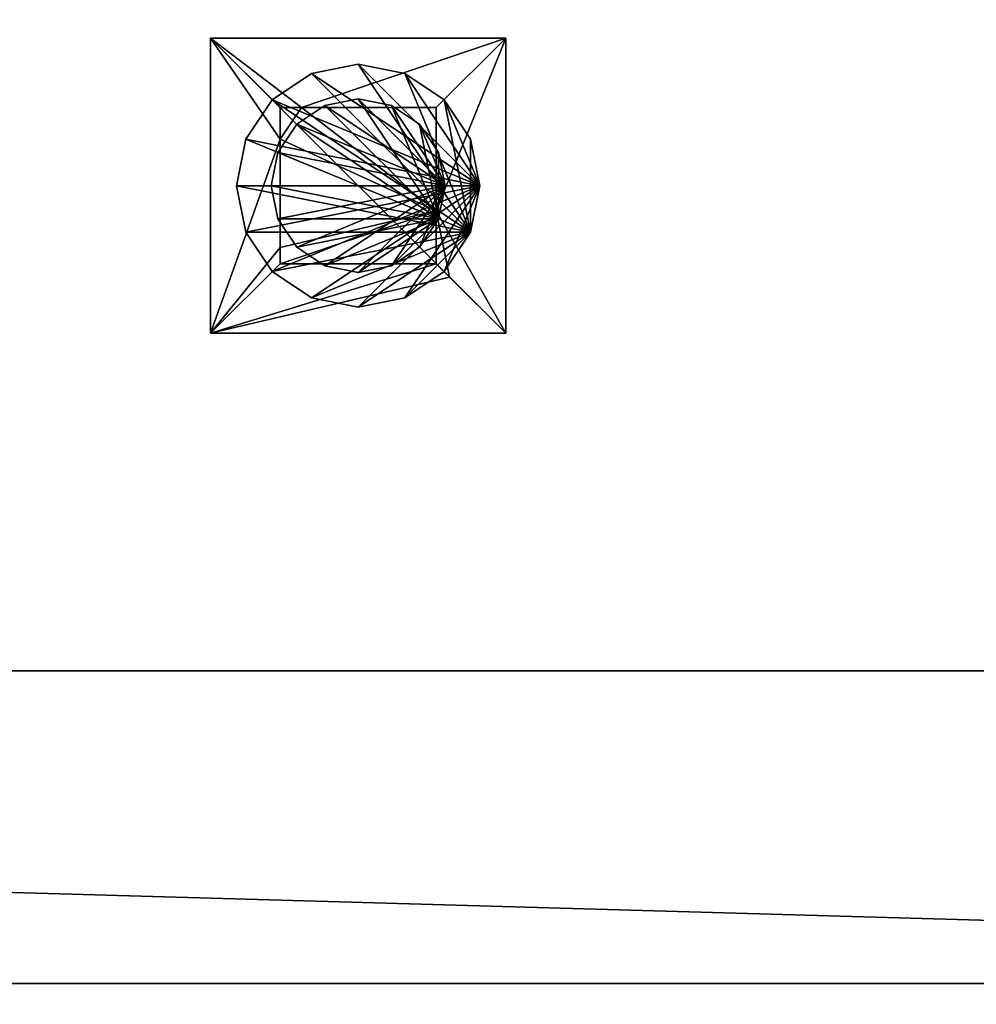
# Model space of a CAD drawing. Units: metres. Extents: x -18.1 to 18.9, y -23.6 to 24.2.
# Drawn here: x 7.1 to 9.9, y -7.2 to -4.3 of the extents above; entities that cross this region are included whole.
import ezdxf

# ---------------------------------------------------------------- set-up
doc = ezdxf.new("R2010")
doc.units = ezdxf.units.M
doc.header["$MEASUREMENT"] = 0
for name, color, linetype, true_color in [('_KLIMA KOMINY', 7, 'Continuous', 0x565c64), ('_POMOSTY P1', 7, 'Continuous', 0x2b2b2b), ('_POMOSTY P2 MID', 7, 'Continuous', 0x2b2b2b), ('_POMOSTY P2 SIDE', 7, 'Continuous', 0x2b2b2b), ('_Venue', 7, 'Continuous', 0x434343)]:
    doc.layers.add(name, color=color, linetype=linetype, true_color=true_color)

msp = doc.modelspace()

# ---------------------------------------------------------------- linework, layer by layer
at = {"layer": '_POMOSTY P2 MID'}
for points in [[(16.2475, -6.1969, 13.4801), (-15.2275, -6.1969, 13.4801)], [(16.2475, -6.1969, 13.0999), (-15.2275, -6.1969, 13.0999)], [(16.2475, -6.1969, 12.7003), (-15.2275, -6.1969, 12.7003)], [(-15.2275, -7.0969, 13.4801), (16.2475, -7.0969, 13.4801)], [(-15.2275, -7.0969, 13.0999), (16.2475, -7.0969, 13.0999)], [(-15.2275, -7.0969, 12.7003), (16.2475, -7.0969, 12.7003)]]:
    msp.add_polyline3d(points, dxfattribs=at)

# ---------------------------------------------------------------- meshes
at = {"layer": '_KLIMA KOMINY'}
mesh = msp.add_polyface(dxfattribs=at)
corners = [(8.5058, -5.2245, 10.2), (8.5058, -4.3745, 10.2), (7.6558, -4.3745, 10.2), (7.6558, -5.2245, 10.2), (7.8558, -4.9774, 10), (7.8558, -4.6659, 10), (8.3058, -4.8715, 10), (7.8558, -5.0245, 10), (8.3058, -5.0245, 10), (8.3439, -5.0626, 10.0381), (8.3058, -4.5745, 10), (7.9173, -4.5745, 10), (7.8558, -4.5745, 10), (7.6558, -5.2245, 10.2), (7.6558, -5.2245, 10.2), (8.5058, -5.2245, 10.2), (8.5058, -5.2245, 10.2), (8.3058, -4.8715, 10), (8.3439, -5.0626, 10.0381), (8.3058, -4.8715, 10), (8.5058, -5.2245, 10.2), (8.5058, -4.3745, 10.2), (8.5058, -4.3745, 10.2), (8.3058, -4.8715, 10), (7.8558, -5.0245, 10), (8.3058, -5.0245, 10), (7.8558, -5.0245, 10), (7.6558, -5.2245, 10.2), (8.3439, -5.0626, 10.0381), (8.3058, -4.8715, 10), (8.3058, -5.0245, 10), (8.3058, -4.5745, 10), (8.5058, -4.3745, 10.2), (7.6558, -4.3745, 10.2), (8.5058, -4.3745, 10.2), (7.6558, -4.3745, 10.2), (8.3058, -4.5745, 10), (7.9173, -4.5745, 10), (7.9173, -4.5745, 10), (7.8558, -4.5745, 10), (7.9173, -4.5745, 10), (7.8558, -4.6659, 10), (7.8558, -4.5745, 10), (7.6558, -4.3745, 10.2), (7.6558, -5.2245, 10.2), (7.8558, -4.6659, 10), (7.6558, -4.3745, 10.2), (7.6558, -5.2245, 10.2), (7.8558, -5.0245, 10), (7.8558, -4.9774, 10), (7.8558, -4.6659, 10), (7.6558, -5.2245, 10.2), (7.8558, -4.9774, 10)]
mesh.append_faces([[corners[k] for k in face] for face in [(9, 14, 15), (28, 29, 30), (11, 35, 12)]], dxfattribs={"vtx0": -1})
mesh.append_faces([[corners[k] for k in face] for face in [(16, 17, 18), (8, 27, 9), (33, 11, 34), (44, 45, 46), (50, 51, 52)]], dxfattribs={"vtx0": -1, "vtx1": -1})
mesh.append_faces([[corners[k] for k in face] for face in [(6, 40, 5)]], dxfattribs={"vtx0": -1, "vtx1": -1, "vtx2": -1})
mesh.append_faces([[corners[k] for k in face] for face in [(6, 5, 4), (19, 20, 21), (6, 4, 24)]], dxfattribs={"vtx0": -1, "vtx2": -1})
mesh.append_faces([[corners[k] for k in face] for face in [(3, 2, 0), (25, 6, 26), (31, 32, 11), (36, 37, 6)]], dxfattribs={"vtx1": -1})
mesh.append_faces([[corners[k] for k in face] for face in [(2, 1, 0), (8, 7, 13), (22, 10, 23), (38, 39, 5), (41, 42, 43), (47, 48, 49)]], dxfattribs={"vtx2": -1})
mesh = msp.add_polyface(dxfattribs=at)
corners = [(8.4308, -4.7995, 10.2), (8.4308, -4.7995, 10.2), (8.4308, -4.7995, 11.7), (8.4308, -4.7995, 11.7), (8.4041, -4.6655, 10.2), (8.4041, -4.6655, 10.2), (8.4041, -4.6655, 11.7), (8.4041, -4.6655, 11.7), (8.3283, -4.552, 10.2), (8.3283, -4.552, 10.2), (8.3283, -4.552, 11.7), (8.3283, -4.552, 11.7), (8.2147, -4.4761, 10.2), (8.2147, -4.4761, 10.2), (8.2147, -4.4761, 11.7), (8.2147, -4.4761, 11.7), (8.0808, -4.4495, 10.2), (8.0808, -4.4495, 10.2), (8.0808, -4.4495, 11.7), (8.0808, -4.4495, 11.7), (7.9468, -4.4761, 10.2), (7.9468, -4.4761, 10.2), (7.9468, -4.4761, 11.7), (7.9468, -4.4761, 11.7), (7.8333, -4.552, 10.2), (7.8333, -4.552, 10.2), (7.8333, -4.552, 11.7), (7.8333, -4.552, 11.7), (7.7574, -4.6655, 10.2), (7.7574, -4.6655, 10.2), (7.7574, -4.6655, 11.7), (7.7574, -4.6655, 11.7), (7.7308, -4.7995, 10.2), (7.7308, -4.7995, 10.2), (7.7308, -4.7995, 11.7), (7.7308, -4.7995, 11.7), (7.7574, -4.9334, 10.2), (7.7574, -4.9334, 10.2), (7.7574, -4.9334, 11.7), (7.7574, -4.9334, 11.7), (7.8333, -5.047, 10.2), (7.8333, -5.047, 10.2), (7.8333, -5.047, 11.7), (7.8333, -5.047, 11.7), (7.9468, -5.1228, 10.2), (7.9468, -5.1228, 10.2), (7.9468, -5.1228, 11.7), (7.9468, -5.1228, 11.7), (8.0808, -5.1495, 10.2), (8.0808, -5.1495, 10.2), (8.0808, -5.1495, 11.7), (8.0808, -5.1495, 11.7), (8.2147, -5.1228, 10.2), (8.2147, -5.1228, 10.2), (8.2147, -5.1228, 11.7), (8.2147, -5.1228, 11.7), (8.3283, -5.047, 10.2), (8.3283, -5.047, 10.2), (8.3283, -5.047, 11.7), (8.3283, -5.047, 11.7), (8.4041, -4.9334, 10.2), (8.4041, -4.9334, 10.2), (8.4041, -4.9334, 11.7), (8.4041, -4.9334, 11.7), (8.4308, -4.7995, 10.2), (8.4308, -4.7995, 11.7)]
mesh.append_faces([[corners[k] for k in face] for face in [(3, 7, 5, 1), (7, 11, 9, 5), (11, 15, 13, 9), (15, 19, 17, 13), (19, 23, 21, 17), (23, 27, 25, 21), (27, 31, 29, 25), (31, 35, 33, 29), (35, 39, 37, 33), (39, 43, 41, 37), (43, 47, 45, 41), (47, 51, 49, 45), (51, 55, 53, 49), (55, 59, 57, 53), (59, 63, 61, 57), (63, 65, 64, 61)]])
mesh.append_faces([[corners[k] for k in face] for face in [(62, 6, 2), (0, 56, 60)]], dxfattribs={"vtx0": -1})
mesh.append_faces([[corners[k] for k in face] for face in [(62, 58, 54), (62, 54, 50), (62, 50, 46), (62, 46, 42), (62, 42, 38), (62, 38, 34), (62, 34, 30), (62, 30, 26), (62, 26, 22), (62, 22, 18), (62, 18, 14), (62, 14, 10), (62, 10, 6), (0, 4, 8), (0, 8, 12), (0, 12, 16), (0, 16, 20), (0, 20, 24), (0, 24, 28), (0, 28, 32), (0, 32, 36), (0, 36, 40), (0, 40, 44), (0, 44, 48), (0, 48, 52), (0, 52, 56)]], dxfattribs={"vtx0": -1, "vtx2": -1})
mesh.append_faces([[corners[k] for k in face] for face in [(62, 58, 54), (0, 4, 8)]], dxfattribs={"vtx2": -1})
mesh = msp.add_polyface(dxfattribs=at)
corners = [(8.3308, -4.7995, 11.7), (8.3308, -4.7995, 11.7), (8.3308, -4.7995, 14.7), (8.3308, -4.7995, 14.7), (8.3117, -4.7038, 11.7), (8.3117, -4.7038, 11.7), (8.3117, -4.7038, 14.7), (8.3117, -4.7038, 14.7), (8.2576, -4.6227, 11.7), (8.2576, -4.6227, 11.7), (8.2576, -4.6227, 14.7), (8.2576, -4.6227, 14.7), (8.1764, -4.5685, 11.7), (8.1764, -4.5685, 11.7), (8.1764, -4.5685, 14.7), (8.1764, -4.5685, 14.7), (8.0808, -4.5495, 11.7), (8.0808, -4.5495, 11.7), (8.0808, -4.5495, 14.7), (8.0808, -4.5495, 14.7), (7.9851, -4.5685, 11.7), (7.9851, -4.5685, 11.7), (7.9851, -4.5685, 14.7), (7.9851, -4.5685, 14.7), (7.904, -4.6227, 11.7), (7.904, -4.6227, 11.7), (7.904, -4.6227, 14.7), (7.904, -4.6227, 14.7), (7.8498, -4.7038, 11.7), (7.8498, -4.7038, 11.7), (7.8498, -4.7038, 14.7), (7.8498, -4.7038, 14.7), (7.8308, -4.7995, 11.7), (7.8308, -4.7995, 11.7), (7.8308, -4.7995, 14.7), (7.8308, -4.7995, 14.7), (7.8498, -4.8951, 11.7), (7.8498, -4.8951, 11.7), (7.8498, -4.8951, 14.7), (7.8498, -4.8951, 14.7), (7.904, -4.9762, 11.7), (7.904, -4.9762, 11.7), (7.904, -4.9762, 14.7), (7.904, -4.9762, 14.7), (7.9851, -5.0304, 11.7), (7.9851, -5.0304, 11.7), (7.9851, -5.0304, 14.7), (7.9851, -5.0304, 14.7), (8.0808, -5.0495, 11.7), (8.0808, -5.0495, 11.7), (8.0808, -5.0495, 14.7), (8.0808, -5.0495, 14.7), (8.1764, -5.0304, 11.7), (8.1764, -5.0304, 11.7), (8.1764, -5.0304, 14.7), (8.1764, -5.0304, 14.7), (8.2576, -4.9762, 11.7), (8.2576, -4.9762, 11.7), (8.2576, -4.9762, 14.7), (8.2576, -4.9762, 14.7), (8.3117, -4.8951, 11.7), (8.3117, -4.8951, 11.7), (8.3117, -4.8951, 14.7), (8.3117, -4.8951, 14.7), (8.3308, -4.7995, 11.7), (8.3308, -4.7995, 14.7)]
mesh.append_faces([[corners[k] for k in face] for face in [(3, 7, 5, 1), (7, 11, 9, 5), (11, 15, 13, 9), (15, 19, 17, 13), (19, 23, 21, 17), (23, 27, 25, 21), (27, 31, 29, 25), (31, 35, 33, 29), (35, 39, 37, 33), (39, 43, 41, 37), (43, 47, 45, 41), (47, 51, 49, 45), (51, 55, 53, 49), (55, 59, 57, 53), (59, 63, 61, 57), (63, 65, 64, 61)]])
mesh.append_faces([[corners[k] for k in face] for face in [(62, 6, 2), (0, 56, 60)]], dxfattribs={"vtx0": -1})
mesh.append_faces([[corners[k] for k in face] for face in [(62, 58, 54), (62, 54, 50), (62, 50, 46), (62, 46, 42), (62, 42, 38), (62, 38, 34), (62, 34, 30), (62, 30, 26), (62, 26, 22), (62, 22, 18), (62, 18, 14), (62, 14, 10), (62, 10, 6), (0, 4, 8), (0, 8, 12), (0, 12, 16), (0, 16, 20), (0, 20, 24), (0, 24, 28), (0, 28, 32), (0, 32, 36), (0, 36, 40), (0, 40, 44), (0, 44, 48), (0, 48, 52), (0, 52, 56)]], dxfattribs={"vtx0": -1, "vtx2": -1})
mesh.append_faces([[corners[k] for k in face] for face in [(62, 58, 54), (0, 4, 8)]], dxfattribs={"vtx2": -1})
at = {"layer": '_POMOSTY P1'}
mesh = msp.add_polyface(dxfattribs=at)
corners = [(17.5475, 22.6331, 8.18), (16.2475, 22.6331, 8.18), (17.5475, 21.3331, 8.18), (16.2475, 21.3331, 8.18), (16.2475, -20.8169, 8.18), (6.766, 22.0331, 8.18), (3.016, 22.0331, 8.18), (-1.7525, 22.0331, 8.18), (-15.2275, 21.3331, 8.18), (1.9975, 22.0331, 8.18), (6.766, 22.6331, 8.18), (17.5475, -20.8169, 8.18), (16.2475, -22.1169, 8.18), (17.5475, -22.1169, 8.18), (5.4031, -21.5169, 8.18), (2.0511, -21.5169, 8.18), (1.3511, -21.5169, 8.18), (2.0511, -22.1169, 8.18), (5.4031, -22.1169, 8.18), (3.016, 22.6331, 8.18), (1.9975, 22.6331, 8.18), (-1.7525, 22.6331, 8.18), (-15.2275, 22.6331, 8.18), (-16.5275, 22.6331, 8.18), (-16.5275, 21.3331, 8.18), (-16.5275, -20.8169, 8.18), (-15.2275, -20.8169, 8.18), (-2.0009, -21.5169, 8.18), (-15.2275, -22.1169, 8.18), (-2.0009, -22.1169, 8.18), (1.3511, -22.1169, 8.18), (-16.5275, -22.1169, 8.18), (17.5475, 22.6331, 8.3), (16.2475, 22.6331, 8.3), (17.5475, 21.3331, 8.3), (16.2475, 21.3331, 8.3), (16.2475, -20.8169, 8.3), (6.766, 22.0331, 8.3), (3.016, 22.0331, 8.3), (-1.7525, 22.0331, 8.3), (-15.2275, 21.3331, 8.3), (1.9975, 22.0331, 8.3), (6.766, 22.6331, 8.3), (17.5475, -20.8169, 8.3), (16.2475, -22.1169, 8.3), (17.5475, -22.1169, 8.3), (5.4031, -21.5169, 8.3), (2.0511, -21.5169, 8.3), (1.3511, -21.5169, 8.3), (2.0511, -22.1169, 8.3), (5.4031, -22.1169, 8.3), (3.016, 22.6331, 8.3), (1.9975, 22.6331, 8.3), (-1.7525, 22.6331, 8.3), (-15.2275, 22.6331, 8.3), (-16.5275, 22.6331, 8.3), (-16.5275, 21.3331, 8.3), (-16.5275, -20.8169, 8.3), (-15.2275, -20.8169, 8.3), (-2.0009, -21.5169, 8.3), (-15.2275, -22.1169, 8.3), (-2.0009, -22.1169, 8.3), (1.3511, -22.1169, 8.3), (-16.5275, -22.1169, 8.3), (17.5475, 22.6331, 8.3), (16.2475, 22.6331, 8.3), (16.2475, 22.6331, 8.18), (17.5475, 22.6331, 8.18), (17.5475, 21.3331, 8.3), (17.5475, 22.6331, 8.3), (17.5475, 22.6331, 8.18), (17.5475, 21.3331, 8.18), (16.2475, 21.3331, 8.3), (16.2475, -20.8169, 8.3), (16.2475, -20.8169, 8.18), (16.2475, 21.3331, 8.18), (6.766, 22.0331, 8.3), (3.016, 22.0331, 8.3), (3.016, 22.0331, 8.18), (6.766, 22.0331, 8.18), (1.9975, 22.0331, 8.3), (-1.7525, 22.0331, 8.3), (-1.7525, 22.0331, 8.18), (1.9975, 22.0331, 8.18), (6.766, 22.6331, 8.3), (6.766, 22.0331, 8.3), (6.766, 22.0331, 8.18), (6.766, 22.6331, 8.18), (16.2475, 22.6331, 8.3), (6.766, 22.6331, 8.3), (6.766, 22.6331, 8.18), (16.2475, 22.6331, 8.18), (-15.2275, 21.3331, 8.3), (16.2475, 21.3331, 8.3), (16.2475, 21.3331, 8.18), (-15.2275, 21.3331, 8.18), (17.5475, -20.8169, 8.3), (17.5475, 21.3331, 8.3), (17.5475, 21.3331, 8.18), (17.5475, -20.8169, 8.18), (16.2475, -22.1169, 8.3), (17.5475, -22.1169, 8.3), (17.5475, -22.1169, 8.18), (16.2475, -22.1169, 8.18), (17.5475, -22.1169, 8.3), (17.5475, -20.8169, 8.3), (17.5475, -20.8169, 8.18), (17.5475, -22.1169, 8.18), (2.0511, -22.1169, 8.3), (2.0511, -21.5169, 8.3), (2.0511, -21.5169, 8.18), (2.0511, -22.1169, 8.18), (5.4031, -21.5169, 8.3), (5.4031, -22.1169, 8.3), (5.4031, -22.1169, 8.18), (5.4031, -21.5169, 8.18), (5.4031, -22.1169, 8.3), (16.2475, -22.1169, 8.3), (16.2475, -22.1169, 8.18), (5.4031, -22.1169, 8.18), (2.0511, -21.5169, 8.3), (5.4031, -21.5169, 8.3), (5.4031, -21.5169, 8.18), (2.0511, -21.5169, 8.18), (3.016, 22.0331, 8.3), (3.016, 22.6331, 8.3), (3.016, 22.6331, 8.18), (3.016, 22.0331, 8.18), (3.016, 22.6331, 8.3), (1.9975, 22.6331, 8.3), (1.9975, 22.6331, 8.18), (3.016, 22.6331, 8.18), (-1.7525, 22.6331, 8.3), (-15.2275, 22.6331, 8.3), (-15.2275, 22.6331, 8.18), (-1.7525, 22.6331, 8.18), (-1.7525, 22.0331, 8.3), (-1.7525, 22.6331, 8.3), (-1.7525, 22.6331, 8.18), (-1.7525, 22.0331, 8.18), (1.9975, 22.6331, 8.3), (1.9975, 22.0331, 8.3), (1.9975, 22.0331, 8.18), (1.9975, 22.6331, 8.18), (-15.2275, 22.6331, 8.3), (-16.5275, 22.6331, 8.3), (-16.5275, 22.6331, 8.18), (-15.2275, 22.6331, 8.18), (-16.5275, 22.6331, 8.3), (-16.5275, 21.3331, 8.3), (-16.5275, 21.3331, 8.18), (-16.5275, 22.6331, 8.18), (-16.5275, 21.3331, 8.3), (-16.5275, -20.8169, 8.3), (-16.5275, -20.8169, 8.18), (-16.5275, 21.3331, 8.18), (16.2475, -20.8169, 8.3), (-15.2275, -20.8169, 8.3), (-15.2275, -20.8169, 8.18), (16.2475, -20.8169, 8.18), (-15.2275, -22.1169, 8.3), (-2.0009, -22.1169, 8.3), (-2.0009, -22.1169, 8.18), (-15.2275, -22.1169, 8.18), (-2.0009, -22.1169, 8.3), (-2.0009, -21.5169, 8.3), (-2.0009, -21.5169, 8.18), (-2.0009, -22.1169, 8.18), (1.3511, -22.1169, 8.3), (2.0511, -22.1169, 8.3), (2.0511, -22.1169, 8.18), (1.3511, -22.1169, 8.18), (1.3511, -21.5169, 8.3), (1.3511, -22.1169, 8.3), (1.3511, -22.1169, 8.18), (1.3511, -21.5169, 8.18), (-16.5275, -20.8169, 8.3), (-16.5275, -22.1169, 8.3), (-16.5275, -22.1169, 8.18), (-16.5275, -20.8169, 8.18), (-15.2275, -20.8169, 8.3), (-15.2275, 21.3331, 8.3), (-15.2275, 21.3331, 8.18), (-15.2275, -20.8169, 8.18), (-16.5275, -22.1169, 8.3), (-15.2275, -22.1169, 8.3), (-15.2275, -22.1169, 8.18), (-16.5275, -22.1169, 8.18), (-2.0009, -21.5169, 8.3), (1.3511, -21.5169, 8.3), (1.3511, -21.5169, 8.18), (-2.0009, -21.5169, 8.18)]
mesh.append_faces([[corners[k] for k in face] for face in [(64, 65, 66, 67), (68, 69, 70, 71), (72, 73, 74, 75), (76, 77, 78, 79), (80, 81, 82, 83), (84, 85, 86, 87), (88, 89, 90, 91), (92, 93, 94, 95), (96, 97, 98, 99), (100, 101, 102, 103), (104, 105, 106, 107), (108, 109, 110, 111), (112, 113, 114, 115), (116, 117, 118, 119), (120, 121, 122, 123), (124, 125, 126, 127), (128, 129, 130, 131), (132, 133, 134, 135), (136, 137, 138, 139), (140, 141, 142, 143), (144, 145, 146, 147), (148, 149, 150, 151), (152, 153, 154, 155), (156, 157, 158, 159), (160, 161, 162, 163), (164, 165, 166, 167), (168, 169, 170, 171), (172, 173, 174, 175), (176, 177, 178, 179), (180, 181, 182, 183), (184, 185, 186, 187), (188, 189, 190, 191)]])
mesh.append_faces([[corners[k] for k in face] for face in [(27, 28, 29), (34, 33, 32), (33, 37, 42), (39, 54, 53), (48, 49, 62)]], dxfattribs={"vtx0": -1})
mesh.append_faces([[corners[k] for k in face] for face in [(6, 3, 5), (7, 8, 9), (3, 9, 8), (15, 16, 17), (26, 16, 4), (37, 35, 38), (41, 40, 39), (40, 41, 35), (49, 48, 47), (36, 48, 58)]], dxfattribs={"vtx0": -1, "vtx1": -1})
mesh.append_faces([[corners[k] for k in face] for face in [(3, 2, 1), (1, 5, 3), (11, 4, 12), (4, 14, 12), (9, 3, 6), (24, 8, 22), (22, 8, 7), (26, 28, 27), (15, 4, 16), (33, 34, 35), (35, 37, 33), (44, 36, 43), (44, 46, 36), (38, 35, 41), (54, 40, 56), (39, 40, 54), (59, 60, 58), (48, 36, 47)]], dxfattribs={"vtx0": -1, "vtx1": -1, "vtx2": -1})
mesh.append_faces([[corners[k] for k in face] for face in [(2, 3, 4), (4, 11, 2), (8, 24, 25), (26, 25, 31), (25, 26, 8), (36, 46, 47), (38, 41, 52), (58, 60, 63), (58, 48, 59)]], dxfattribs={"vtx0": -1, "vtx2": -1})
mesh.append_faces([[corners[k] for k in face] for face in [(0, 1, 2), (10, 5, 1), (21, 22, 7), (30, 17, 16), (61, 60, 59)]], dxfattribs={"vtx1": -1})
mesh.append_faces([[corners[k] for k in face] for face in [(15, 14, 4), (20, 9, 6), (31, 28, 26), (27, 16, 26), (36, 35, 34), (34, 43, 36), (57, 56, 40), (63, 57, 58), (40, 58, 57)]], dxfattribs={"vtx1": -1, "vtx2": -1})
mesh.append_faces([[corners[k] for k in face] for face in [(12, 13, 11), (14, 18, 12), (6, 19, 20), (22, 23, 24), (43, 45, 44), (44, 50, 46), (52, 51, 38), (56, 55, 54)]], dxfattribs={"vtx2": -1})
at = {"layer": '_POMOSTY P2 MID'}
mesh = msp.add_polyface(dxfattribs=at)
corners = [(-15.2275, -6.1969, 12.18), (-15.2275, -7.0969, 12.18), (16.2475, -7.0969, 12.18), (16.2475, -6.1969, 12.18), (-15.2275, -6.1969, 12.3), (-15.2275, -7.0969, 12.3), (16.2475, -7.0969, 12.3), (16.2475, -6.1969, 12.3), (-15.2275, -6.1969, 12.3), (-15.2275, -7.0969, 12.3), (-15.2275, -7.0969, 12.18), (-15.2275, -6.1969, 12.18), (-15.2275, -7.0969, 12.3), (16.2475, -7.0969, 12.3), (16.2475, -7.0969, 12.18), (-15.2275, -7.0969, 12.18), (16.2475, -7.0969, 12.3), (16.2475, -6.1969, 12.3), (16.2475, -6.1969, 12.18), (16.2475, -7.0969, 12.18), (16.2475, -6.1969, 12.3), (-15.2275, -6.1969, 12.3), (-15.2275, -6.1969, 12.18), (16.2475, -6.1969, 12.18)]
mesh.append_faces([[corners[k] for k in face] for face in [(8, 9, 10, 11), (12, 13, 14, 15), (16, 17, 18, 19), (20, 21, 22, 23)]])
mesh.append_faces([[corners[k] for k in face] for face in [(0, 2, 3)]], dxfattribs={"vtx0": -1})
mesh.append_faces([[corners[k] for k in face] for face in [(7, 6, 4)]], dxfattribs={"vtx1": -1})
mesh.append_faces([[corners[k] for k in face] for face in [(0, 1, 2), (6, 5, 4)]], dxfattribs={"vtx2": -1})
at = {"layer": '_POMOSTY P2 SIDE'}
mesh = msp.add_polyface(dxfattribs=at)
corners = [(17.5475, 22.6331, 12.18), (16.2475, 22.6331, 12.18), (16.2475, 21.7331, 12.18), (17.5475, 21.3331, 12.18), (10.4474, 21.7331, 12.18), (16.2475, 21.3331, 12.18), (2.7475, 21.7331, 12.18), (2.7475, 21.3331, 12.18), (10.4474, 21.3331, 12.18), (-15.2275, 22.6331, 12.18), (16.2475, -20.8169, 12.18), (17.5475, -20.8169, 12.18), (16.2475, -21.2169, 12.18), (17.5475, -22.1169, 12.18), (10.4474, -21.2169, 12.18), (10.4474, -20.8169, 12.18), (2.7475, -21.2169, 12.18), (16.2475, -22.1169, 12.18), (2.7475, -20.8169, 12.18), (-9.7525, 21.7331, 12.18), (-2.0525, 21.7331, 12.18), (-9.7525, 21.3331, 12.18), (-2.0525, 21.3331, 12.18), (-15.2275, 21.7331, 12.18), (-16.5275, 22.6331, 12.18), (-16.5275, 21.3331, 12.18), (-15.2275, 21.3331, 12.18), (-16.5275, -20.8169, 12.18), (-2.0525, -21.2169, 12.18), (-15.2275, -22.1169, 12.18), (-9.7525, -21.2169, 12.18), (-15.2275, -20.8169, 12.18), (-15.2275, -21.2169, 12.18), (-16.5275, -22.1169, 12.18), (17.5475, 22.6331, 12.3), (16.2475, 22.6331, 12.3), (16.2475, 21.7331, 12.3), (17.5475, 21.3331, 12.3), (10.4474, 21.7331, 12.3), (16.2475, 21.3331, 12.3), (2.7475, 21.7331, 12.3), (2.7475, 21.3331, 12.3), (10.4474, 21.3331, 12.3), (-15.2275, 22.6331, 12.3), (16.2475, -20.8169, 12.3), (17.5475, -20.8169, 12.3), (16.2475, -21.2169, 12.3), (17.5475, -22.1169, 12.3), (10.4474, -21.2169, 12.3), (10.4474, -20.8169, 12.3), (2.7475, -21.2169, 12.3), (16.2475, -22.1169, 12.3), (2.7475, -20.8169, 12.3), (-9.7525, 21.7331, 12.3), (-2.0525, 21.7331, 12.3), (-9.7525, 21.3331, 12.3), (-2.0525, 21.3331, 12.3), (-15.2275, 21.7331, 12.3), (-16.5275, 22.6331, 12.3), (-16.5275, 21.3331, 12.3), (-15.2275, 21.3331, 12.3), (-16.5275, -20.8169, 12.3), (-2.0525, -21.2169, 12.3), (-15.2275, -22.1169, 12.3), (-9.7525, -21.2169, 12.3), (-15.2275, -20.8169, 12.3), (-15.2275, -21.2169, 12.3), (-16.5275, -22.1169, 12.3), (17.5475, 22.6331, 12.3), (16.2475, 22.6331, 12.3), (16.2475, 22.6331, 12.18), (17.5475, 22.6331, 12.18), (17.5475, 21.3331, 12.3), (17.5475, 22.6331, 12.3), (17.5475, 22.6331, 12.18), (17.5475, 21.3331, 12.18), (10.4474, 21.7331, 12.3), (16.2475, 21.7331, 12.3), (16.2475, 21.7331, 12.18), (10.4474, 21.7331, 12.18), (16.2475, 21.7331, 12.3), (16.2475, 21.3331, 12.3), (16.2475, 21.3331, 12.18), (16.2475, 21.7331, 12.18), (2.7475, 21.7331, 12.3), (2.7475, 21.3331, 12.3), (2.7475, 21.3331, 12.18), (2.7475, 21.7331, 12.18), (2.7475, 21.3331, 12.3), (10.4474, 21.3331, 12.3), (10.4474, 21.3331, 12.18), (2.7475, 21.3331, 12.18), (10.4474, 21.3331, 12.3), (10.4474, 21.7331, 12.3), (10.4474, 21.7331, 12.18), (10.4474, 21.3331, 12.18), (16.2475, 22.6331, 12.3), (-15.2275, 22.6331, 12.3), (-15.2275, 22.6331, 12.18), (16.2475, 22.6331, 12.18), (17.5475, -20.8169, 12.3), (17.5475, 21.3331, 12.3), (17.5475, 21.3331, 12.18), (17.5475, -20.8169, 12.18), (16.2475, 21.3331, 12.3), (16.2475, -20.8169, 12.3), (16.2475, -20.8169, 12.18), (16.2475, 21.3331, 12.18), (17.5475, -22.1169, 12.3), (17.5475, -20.8169, 12.3), (17.5475, -20.8169, 12.18), (17.5475, -22.1169, 12.18), (16.2475, -20.8169, 12.3), (16.2475, -21.2169, 12.3), (16.2475, -21.2169, 12.18), (16.2475, -20.8169, 12.18), (10.4474, -21.2169, 12.3), (10.4474, -20.8169, 12.3), (10.4474, -20.8169, 12.18), (10.4474, -21.2169, 12.18), (16.2475, -21.2169, 12.3), (10.4474, -21.2169, 12.3), (10.4474, -21.2169, 12.18), (16.2475, -21.2169, 12.18), (16.2475, -22.1169, 12.3), (17.5475, -22.1169, 12.3), (17.5475, -22.1169, 12.18), (16.2475, -22.1169, 12.18), (10.4474, -20.8169, 12.3), (2.7475, -20.8169, 12.3), (2.7475, -20.8169, 12.18), (10.4474, -20.8169, 12.18), (2.7475, -20.8169, 12.3), (2.7475, -21.2169, 12.3), (2.7475, -21.2169, 12.18), (2.7475, -20.8169, 12.18), (-9.7525, 21.3331, 12.3), (-2.0525, 21.3331, 12.3), (-2.0525, 21.3331, 12.18), (-9.7525, 21.3331, 12.18), (-2.0525, 21.3331, 12.3), (-2.0525, 21.7331, 12.3), (-2.0525, 21.7331, 12.18), (-2.0525, 21.3331, 12.18), (-9.7525, 21.7331, 12.3), (-9.7525, 21.3331, 12.3), (-9.7525, 21.3331, 12.18), (-9.7525, 21.7331, 12.18), (-15.2275, 21.7331, 12.3), (-9.7525, 21.7331, 12.3), (-9.7525, 21.7331, 12.18), (-15.2275, 21.7331, 12.18), (-2.0525, 21.7331, 12.3), (2.7475, 21.7331, 12.3), (2.7475, 21.7331, 12.18), (-2.0525, 21.7331, 12.18), (-16.5275, 22.6331, 12.3), (-16.5275, 21.3331, 12.3), (-16.5275, 21.3331, 12.18), (-16.5275, 22.6331, 12.18), (-15.2275, 22.6331, 12.3), (-16.5275, 22.6331, 12.3), (-16.5275, 22.6331, 12.18), (-15.2275, 22.6331, 12.18), (-16.5275, 21.3331, 12.3), (-16.5275, -20.8169, 12.3), (-16.5275, -20.8169, 12.18), (-16.5275, 21.3331, 12.18), (-15.2275, 21.3331, 12.3), (-15.2275, 21.7331, 12.3), (-15.2275, 21.7331, 12.18), (-15.2275, 21.3331, 12.18), (2.7475, -21.2169, 12.3), (-2.0525, -21.2169, 12.3), (-2.0525, -21.2169, 12.18), (2.7475, -21.2169, 12.18), (-2.0525, -21.2169, 12.3), (-9.7525, -21.2169, 12.3), (-9.7525, -21.2169, 12.18), (-2.0525, -21.2169, 12.18), (-15.2275, -21.2169, 12.3), (-15.2275, -20.8169, 12.3), (-15.2275, -20.8169, 12.18), (-15.2275, -21.2169, 12.18), (-16.5275, -22.1169, 12.3), (-15.2275, -22.1169, 12.3), (-15.2275, -22.1169, 12.18), (-16.5275, -22.1169, 12.18), (-16.5275, -20.8169, 12.3), (-16.5275, -22.1169, 12.3), (-16.5275, -22.1169, 12.18), (-16.5275, -20.8169, 12.18), (-9.7525, -21.2169, 12.3), (-15.2275, -21.2169, 12.3), (-15.2275, -21.2169, 12.18), (-9.7525, -21.2169, 12.18), (-15.2275, -20.8169, 12.3), (-15.2275, 21.3331, 12.3), (-15.2275, 21.3331, 12.18), (-15.2275, -20.8169, 12.18), (-15.2275, -22.1169, 12.3), (16.2475, -22.1169, 12.3), (16.2475, -22.1169, 12.18), (-15.2275, -22.1169, 12.18)]
mesh.append_faces([[corners[k] for k in face] for face in [(68, 69, 70, 71), (72, 73, 74, 75), (76, 77, 78, 79), (80, 81, 82, 83), (84, 85, 86, 87), (88, 89, 90, 91), (92, 93, 94, 95), (96, 97, 98, 99), (100, 101, 102, 103), (104, 105, 106, 107), (108, 109, 110, 111), (112, 113, 114, 115), (116, 117, 118, 119), (120, 121, 122, 123), (124, 125, 126, 127), (128, 129, 130, 131), (132, 133, 134, 135), (136, 137, 138, 139), (140, 141, 142, 143), (144, 145, 146, 147), (148, 149, 150, 151), (152, 153, 154, 155), (156, 157, 158, 159), (160, 161, 162, 163), (164, 165, 166, 167), (168, 169, 170, 171), (172, 173, 174, 175), (176, 177, 178, 179), (180, 181, 182, 183), (184, 185, 186, 187), (188, 189, 190, 191), (192, 193, 194, 195), (196, 197, 198, 199), (200, 201, 202, 203)]])
mesh.append_faces([[corners[k] for k in face] for face in [(16, 15, 18), (20, 21, 22)]], dxfattribs={"vtx0": -1})
mesh.append_faces([[corners[k] for k in face] for face in [(0, 2, 3), (3, 10, 11), (21, 20, 19), (19, 9, 23), (24, 23, 9), (30, 29, 28), (31, 27, 32), (33, 32, 27), (32, 29, 30), (26, 27, 31), (37, 36, 34), (45, 44, 37), (53, 54, 55), (57, 43, 53), (43, 57, 58), (62, 63, 64), (66, 61, 65), (61, 66, 67), (64, 63, 66), (65, 61, 60)]], dxfattribs={"vtx0": -1, "vtx1": -1})
mesh.append_faces([[corners[k] for k in face] for face in [(6, 4, 1), (16, 17, 14), (9, 19, 20), (35, 38, 40), (48, 51, 50), (54, 53, 43)]], dxfattribs={"vtx0": -1, "vtx1": -1, "vtx2": -1})
mesh.append_faces([[corners[k] for k in face] for face in [(1, 4, 2), (3, 2, 5), (4, 6, 7), (3, 5, 10), (12, 13, 11), (11, 10, 12), (12, 17, 13), (9, 20, 6), (23, 24, 25), (26, 25, 27), (25, 26, 23), (32, 33, 29), (16, 29, 17), (36, 35, 34), (40, 43, 35), (50, 49, 48), (51, 48, 46), (63, 62, 50)]], dxfattribs={"vtx0": -1, "vtx2": -1})
mesh.append_faces([[corners[k] for k in face] for face in [(52, 49, 50), (56, 55, 54)]], dxfattribs={"vtx1": -1})
mesh.append_faces([[corners[k] for k in face] for face in [(0, 1, 2), (1, 9, 6), (14, 15, 16), (12, 14, 17), (16, 28, 29), (36, 38, 35), (39, 36, 37), (41, 40, 38), (44, 39, 37), (45, 47, 46), (46, 44, 45), (47, 51, 46), (40, 54, 43), (59, 58, 57), (61, 59, 60), (57, 60, 59), (63, 67, 66), (51, 63, 50)]], dxfattribs={"vtx1": -1, "vtx2": -1})
mesh.append_faces([[corners[k] for k in face] for face in [(7, 8, 4), (38, 42, 41)]], dxfattribs={"vtx2": -1})
at = {"layer": '_Venue'}
mesh = msp.add_polyface(dxfattribs=at)
corners = [(18.0473, -22.1169), (-16.5275, -22.1169), (-16.5275, 22.6331), (18.0473, 22.6331)]
mesh.append_faces([[corners[k] for k in face] for face in [(0, 1, 2, 3)]])
mesh = msp.add_polyface(dxfattribs=at)
corners = [(-16.5275, -22.1169, 15.5), (18.0476, -22.1169, 15.5), (18.0476, 22.6331, 15.5), (-16.5275, 22.6331, 15.5)]
mesh.append_faces([[corners[k] for k in face] for face in [(0, 1, 2, 3)]])

doc.saveas('drawing.dxf')
